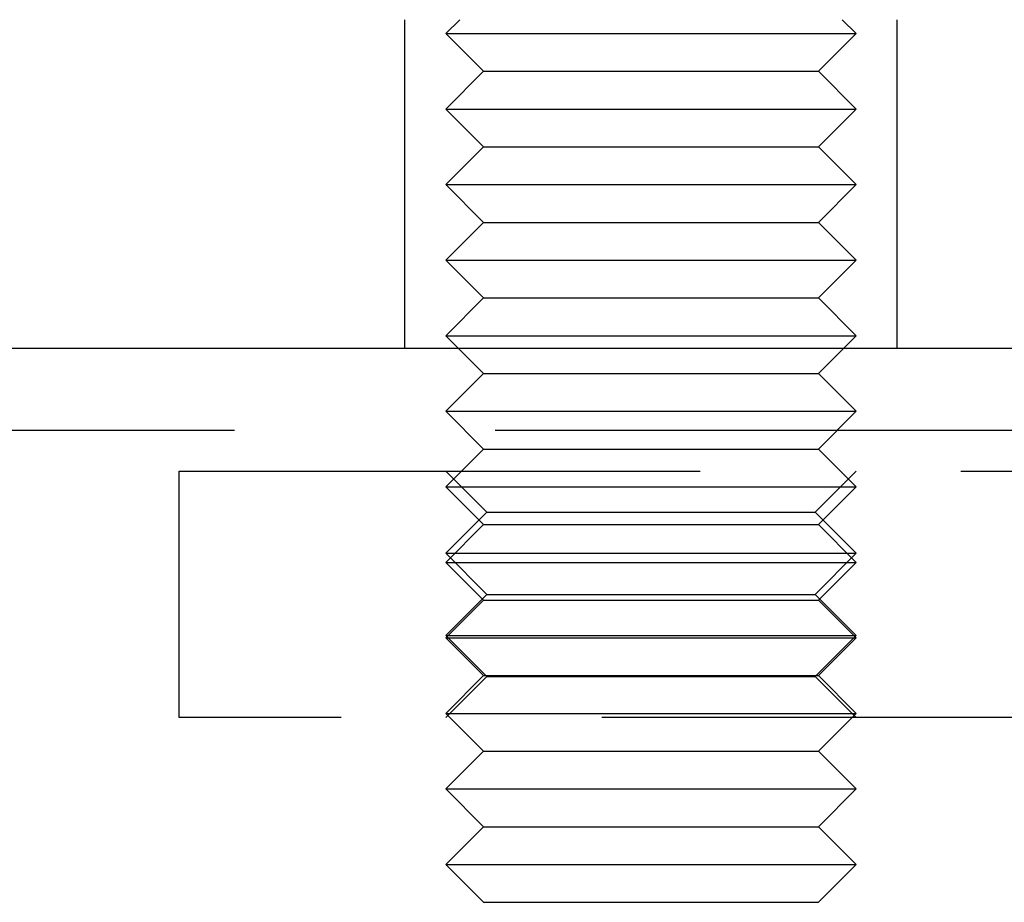
# Model space of a CAD drawing. Extents: x -3197 to -2749, y -174 to 406.
# Drawn here: x -2850 to -2826, y 309 to 330 of the extents above; entities that cross this region are included whole.
import ezdxf

# ---------------------------------------------------------------- set-up
doc = ezdxf.new("R2010")
doc.units = 0
doc.header["$LTSCALE"] = 2
doc.linetypes.add('VERDECKT', pattern=[9.525, 6.35, -3.175])
doc.layers.get('0').update_dxf_attribs({"linetype": 'CONTINUOUS'})
doc.layers.add('STEMPEL', color=3, linetype='CONTINUOUS')

# ---------------------------------------------------------------- blocks, each defined once
blk = doc.blocks.new('A$CB707080E')
at = {"color": 1, "linetype": 'VERDECKT', "extrusion": (-2e-16, 1, -2e-16)}
for p, q in [((82, 410.189), (82, 418.189)), ((83.338, 418.189), (83, 417.852)), ((92.662, 418.189), (93, 417.852)), ((94, 410.189), (94, 418.189)), ((83, 417.852), (93, 417.852)), ((83.92, 416.932), (83, 417.852)), ((92.08, 416.932), (93, 417.852)), ((83.92, 416.932), (83, 416.012)), ((83.92, 416.932), (92.08, 416.932)), ((92.08, 416.932), (93, 416.012)), ((83, 416.012), (93, 416.012)), ((83.92, 415.092), (83, 416.012)), ((92.08, 415.092), (93, 416.012)), ((83.92, 415.092), (83, 414.172)), ((83.92, 415.092), (92.08, 415.092)), ((92.08, 415.092), (93, 414.172)), ((83, 414.172), (93, 414.172)), ((83.92, 413.252), (83, 414.172)), ((92.08, 413.252), (93, 414.172)), ((83.92, 413.252), (83, 412.332)), ((83.92, 413.252), (92.08, 413.252)), ((92.08, 413.252), (93, 412.332)), ((83, 412.332), (93, 412.332)), ((83.92, 411.412), (83, 412.332)), ((92.08, 411.412), (93, 412.332)), ((83.92, 411.412), (83, 410.492)), ((83.92, 411.412), (92.08, 411.412)), ((92.08, 411.412), (93, 410.492)), ((83, 410.492), (93, 410.492)), ((83.92, 409.572), (83, 410.492)), ((92.08, 409.572), (93, 410.492)), ((60.5, 410.192), (115.5, 410.192)), ((83.92, 409.572), (83, 408.652)), ((83.92, 409.572), (92.08, 409.572)), ((92.08, 409.572), (93, 408.652)), ((83, 408.652), (93, 408.652)), ((83.92, 407.732), (83, 408.652)), ((92.08, 407.732), (93, 408.652)), ((8, 408.192), (168, 408.192)), ((83.92, 407.732), (83, 406.812)), ((83.92, 407.732), (92.08, 407.732)), ((92.08, 407.732), (93, 406.812)), ((76.5, 407.192), (99.5, 407.192)), ((76.5, 401.192), (76.5, 407.192)), ((84, 406.192), (83, 407.192)), ((92, 406.192), (93, 407.192)), ((83, 406.812), (93, 406.812)), ((83.92, 405.892), (83, 406.812)), ((92.08, 405.892), (93, 406.812)), ((84, 406.192), (83, 405.192)), ((84, 406.192), (92, 406.192)), ((92, 406.192), (93, 405.192)), ((83.92, 405.892), (83, 404.972)), ((83.92, 405.892), (92.08, 405.892)), ((92.08, 405.892), (93, 404.972)), ((83, 405.192), (93, 405.192)), ((84, 404.192), (83, 405.192)), ((92, 404.192), (93, 405.192)), ((83, 404.972), (93, 404.972)), ((83.92, 404.052), (83, 404.972)), ((92.08, 404.052), (93, 404.972)), ((84, 404.192), (83, 403.192)), ((84, 404.192), (92, 404.192)), ((92, 404.192), (93, 403.192)), ((83.92, 404.052), (83, 403.132)), ((83.92, 404.052), (92.08, 404.052)), ((92.08, 404.052), (93, 403.132)), ((83, 403.192), (93, 403.192)), ((84, 402.192), (83, 403.192)), ((92, 402.192), (93, 403.192)), ((83, 403.132), (93, 403.132)), ((83.92, 402.212), (83, 403.132)), ((92.08, 402.212), (93, 403.132)), ((83.92, 402.212), (83, 401.292)), ((83.92, 402.212), (92.08, 402.212)), ((92.08, 402.212), (93, 401.292)), ((84, 402.192), (83, 401.192)), ((84, 402.192), (92, 402.192)), ((92, 402.192), (93, 401.192)), ((83, 401.292), (93, 401.292)), ((83.92, 400.372), (83, 401.292)), ((92.08, 400.372), (93, 401.292)), ((99.5, 401.192), (76.5, 401.192)), ((83.92, 400.372), (83, 399.452)), ((83.92, 400.372), (92.08, 400.372)), ((92.08, 400.372), (93, 399.452)), ((83, 399.452), (93, 399.452)), ((83.92, 398.532), (83, 399.452)), ((92.08, 398.532), (93, 399.452)), ((83.92, 398.532), (83, 397.612)), ((83.92, 398.532), (92.08, 398.532)), ((92.08, 398.532), (93, 397.612)), ((83, 397.612), (93, 397.612)), ((83.92, 396.692), (83, 397.612)), ((92.08, 396.692), (93, 397.612)), ((83.92, 396.692), (92.08, 396.692))]:
    blk.add_line(p, q, dxfattribs=at)
at = {"extrusion": (-2e-16, 1, -2e-16)}
blk.add_line((60.5, 410.189), (115.5, 410.189), dxfattribs=at)

msp = doc.modelspace()

# ---------------------------------------------------------------- block references
at = {"layer": 'STEMPEL'}
msp.add_blockref('A$CB707080E', (-2922.345, -87.869, 65.372), dxfattribs=at)

doc.saveas('drawing.dxf')
